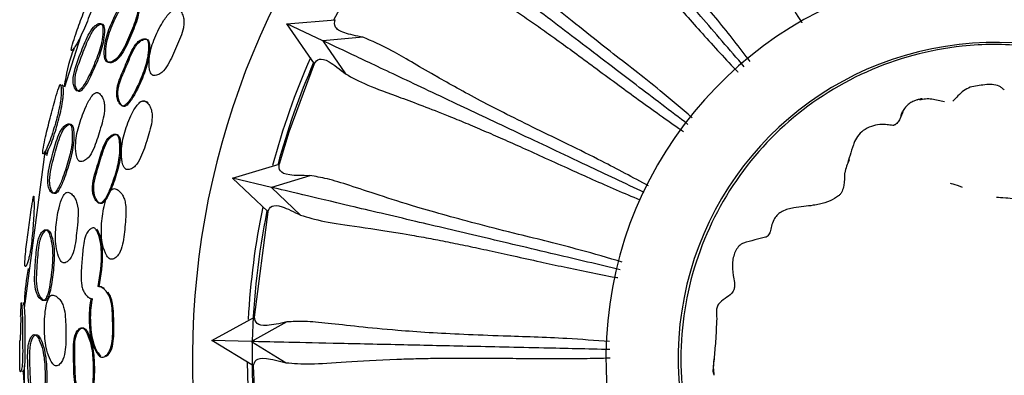
# Model space of a CAD drawing. Units: millimetres. Extents: x 11 to 1473, y 12 to 1049.
# Drawn here: x 832 to 873, y 508 to 522 of the extents above; entities that cross this region are included whole.
import ezdxf

# ---------------------------------------------------------------- set-up
doc = ezdxf.new("R2010")
doc.units = ezdxf.units.MM
doc.header["$LTSCALE"] = 5

msp = doc.modelspace()

# ---------------------------------------------------------------- linework, layer by layer
at = {"color": 7, "linetype": 'Continuous', "lineweight": 25}
for p, q in [((843.227, 522.33), (845.218, 522.494)), ((844.709, 521.63), (843.227, 522.33)), ((844.364, 520.687), (843.227, 522.33)), ((834.743, 521.796), (834.087, 519.715)), ((846.366, 521.774), (844.709, 521.63)), ((844.709, 521.63), (845.644, 520.266)), ((833.405, 517.105), (833.351, 516.891)), ((833.278, 517.066), (832.458, 510.822)), ((841, 515.974), (842.919, 516.55)), ((842.596, 515.597), (841, 515.974)), ((842.454, 514.603), (841, 515.974)), ((844.177, 516.08), (842.596, 515.597)), ((842.596, 515.597), (843.794, 514.456)), ((842.45, 514.598), (841.893, 510.259)), ((835.517, 511.513), (835.468, 511.517)), ((832.287, 510.28), (832.257, 509.297)), ((840.143, 509.294), (841.898, 510.255)), ((843.236, 510.062), (841.782, 509.257)), ((841.782, 509.257), (840.143, 509.294)), ((841.855, 508.253), (840.143, 509.294)), ((841.782, 509.257), (843.199, 508.386)), ((832.428, 508.275), (832.422, 506.648)), ((860.788, 508.394), (860.797, 508.542)), ((832.387, 507.999), (832.474, 506.668))]:
    msp.add_line(p, q, dxfattribs=at)
at = {"color": 7, "linetype": 'Continuous', "lineweight": 25, "flags": 128}
for points in [[(845.161, 522.489), (845.738, 523.562), (847.475, 526.293)], [(844.36, 520.683), (843.306, 517.87), (842.917, 516.56)], [(841.6, 508.407), (841.645, 506.893), (841.975, 503.768)]]:
    msp.add_lwpolyline(points, dxfattribs=at)
at = {"color": 7, "linetype": 'Continuous', "lineweight": 25}
for centre, radius, start, end in [((872.35, 508.558), 33, 7.7253, 270), ((872.35, 508.558), 16, 18.4443, 325.4736), ((872.368, 508.637), 12.926, 23.8765, 101.6617), ((872.306, 508.564), 12.985, 101.3279, 333.6445), ((872.35, 508.558), 30.75, 156.2807, 165.032), ((872.35, 508.558), 30.55, 156.5117, 164.8705), ((872.35, 508.558), 30.75, 168.2807, 176.9931), ((872.35, 508.558), 30.55, 168.5117, 188.7917)]:
    msp.add_arc(centre, radius, start, end, dxfattribs=at)
for points, knots in [([(857.625, 533.726), (857.757, 533.445), (858.02, 532.885), (858.851, 531.668), (859.72, 530.352), (860.431, 529.203), (860.851, 528.507), (861.282, 527.774), (861.741, 526.976), (862.245, 526.089), (862.766, 525.168), (863.297, 524.236), (863.83, 523.325), (864.204, 522.692), (864.406, 522.373), (864.412, 522.365)], [0, 0, 0, 0, 0.173724, 0.346404, 0.522721, 0.577734, 0.629783, 0.680296, 0.731581, 0.786706, 0.845136, 0.894686, 0.946531, 0.998612, 1, 1, 1, 1]), ([(862.039, 520.563), (861.435, 521.265), (860.061, 522.861), (858.163, 525.066), (856.214, 527.33), (854.527, 529.289), (853.106, 530.94), (852.655, 531.464), (852.416, 531.743)], [0, 0, 0, 0, 0.118903, 0.270496, 0.422084, 0.606431, 0.790786, 1, 1, 1, 1]), ([(852.714, 530.115), (852.902, 529.868), (853.276, 529.374), (854.341, 528.357), (855.464, 527.251), (856.399, 526.274), (856.955, 525.681), (857.529, 525.053), (858.144, 524.368), (858.821, 523.605), (859.522, 522.813), (860.235, 522.012), (860.946, 521.231), (861.465, 520.667), (861.753, 520.374), (861.782, 520.344)], [0, 0, 0, 0, 0.1729349, 0.3448287, 0.520349, 0.5751096, 0.6269239, 0.6772097, 0.7282622, 0.7831373, 0.8413009, 0.890628, 0.9422386, 0.9940842, 1, 1, 1, 1]), ([(862.289, 520.775), (862.07, 521.061), (861.402, 521.936), (860.251, 523.31), (858.947, 524.867), (857.834, 526.221), (856.864, 527.453), (856.363, 528.127), (856.092, 528.492)], [0, 0, 0, 0, 0.089405, 0.273493, 0.461627, 0.645065, 0.807756, 1, 1, 1, 1]), ([(859.726, 518.189), (859.004, 518.739), (857.343, 520.004), (855.041, 521.756), (852.664, 523.565), (850.606, 525.131), (848.873, 526.45), (848.323, 526.869), (848.031, 527.091)], [0, 0, 0, 0, 0.116861, 0.268805, 0.420744, 0.605518, 0.790301, 1, 1, 1, 1]), ([(859.903, 518.465), (859.464, 518.838), (858.316, 519.815), (856.719, 521.041), (855.247, 522.203), (854.119, 523.115), (852.977, 524.078), (851.908, 525.029), (850.984, 525.876), (850.255, 526.519), (849.87, 526.765), (849.678, 526.888)], [0, 0, 0, 0, 0.081699, 0.213712, 0.302349, 0.388838, 0.475982, 0.607321, 0.738322, 0.868901, 1, 1, 1, 1]), ([(848.664, 525.557), (848.898, 525.354), (849.366, 524.949), (850.62, 524.175), (851.948, 523.328), (853.066, 522.568), (853.732, 522.103), (854.424, 521.609), (855.168, 521.067), (855.989, 520.461), (856.839, 519.832), (857.703, 519.197), (858.561, 518.582), (859.179, 518.143), (859.514, 517.92), (859.542, 517.902)], [0, 0, 0, 0, 0.173137, 0.345241, 0.520952, 0.575785, 0.627656, 0.677996, 0.729111, 0.784043, 0.842297, 0.891661, 0.94333, 0.995235, 1, 1, 1, 1]), ([(834.378, 521.229), (834.387, 521.233), (834.406, 521.242), (834.461, 521.303), (834.574, 521.455), (834.797, 521.89), (835.067, 522.532), (835.298, 523.142), (835.386, 523.536), (835.41, 523.726), (835.415, 523.881), (835.411, 523.975), (835.393, 523.996), (835.371, 523.975), (835.34, 523.922), (835.26, 523.759), (835.079, 523.327), (834.822, 522.668), (834.578, 521.997), (834.429, 521.54), (834.371, 521.321), (834.364, 521.24), (834.373, 521.233), (834.378, 521.229)], [0, 0, 0, 0, 0.015402, 0.031822, 0.063163, 0.125767, 0.248982, 0.371396, 0.40368, 0.434467, 0.469234, 0.502248, 0.516853, 0.529894, 0.543246, 0.558904, 0.6286, 0.751048, 0.868594, 0.937057, 0.973757, 0.987537, 1, 1, 1, 1]), ([(835.863, 520.747), (835.89, 520.744), (835.947, 520.738), (836.065, 520.776), (836.26, 520.896), (836.536, 521.306), (836.798, 521.938), (837.047, 522.52), (837.106, 522.928), (837.091, 523.138), (837.038, 523.299), (836.973, 523.413), (836.916, 523.477), (836.86, 523.507), (836.812, 523.509), (836.763, 523.498), (836.699, 523.461), (836.539, 523.314), (836.282, 522.918), (835.976, 522.298), (835.749, 521.635), (835.711, 521.146), (835.739, 520.887), (835.796, 520.79), (835.832, 520.759), (835.853, 520.751), (835.863, 520.747)], [0, 0, 0, 0, 0.014973, 0.031201, 0.062375, 0.124901, 0.248736, 0.371749, 0.40424, 0.434466, 0.468901, 0.486271, 0.501036, 0.514342, 0.520498, 0.52694, 0.540121, 0.55635, 0.628575, 0.750858, 0.868225, 0.937544, 0.974504, 0.987984, 0.994057, 1, 1, 1, 1]), ([(835.918, 520.729), (835.945, 520.726), (836.002, 520.719), (836.118, 520.758), (836.312, 520.879), (836.587, 521.288), (836.849, 521.919), (837.097, 522.5), (837.156, 522.908), (837.142, 523.117), (837.09, 523.278), (837.026, 523.391), (836.97, 523.455), (836.914, 523.485), (836.866, 523.486), (836.818, 523.475), (836.755, 523.438), (836.596, 523.291), (836.34, 522.895), (836.036, 522.276), (835.809, 521.614), (835.769, 521.126), (835.796, 520.868), (835.852, 520.771), (835.888, 520.74), (835.908, 520.732), (835.918, 520.729)], [0, 0, 0, 0, 0.0148662, 0.0310161, 0.0621263, 0.1247109, 0.2487744, 0.3720221, 0.4045567, 0.4347856, 0.4691475, 0.486442, 0.501112, 0.5143095, 0.5204172, 0.5268174, 0.5399467, 0.5561519, 0.6284224, 0.7508928, 0.8684528, 0.9377938, 0.9746758, 0.9880788, 0.9941048, 1, 1, 1, 1]), ([(837.733, 520.205), (837.762, 520.201), (837.823, 520.194), (837.946, 520.229), (838.147, 520.349), (838.425, 520.759), (838.693, 521.388), (838.952, 521.966), (839.008, 522.376), (838.988, 522.586), (838.927, 522.747), (838.854, 522.858), (838.789, 522.92), (838.714, 522.953), (838.633, 522.943), (838.552, 522.902), (838.38, 522.765), (838.099, 522.386), (837.785, 521.768), (837.572, 521.101), (837.553, 520.607), (837.595, 520.346), (837.66, 520.249), (837.7, 520.218), (837.722, 520.209), (837.733, 520.205)], [0, 0, 0, 0, 0.01491, 0.031009, 0.061984, 0.124661, 0.248629, 0.372255, 0.404742, 0.434989, 0.469075, 0.486024, 0.500498, 0.513745, 0.526603, 0.540151, 0.556602, 0.628264, 0.75058, 0.868528, 0.93797, 0.974571, 0.988001, 0.994065, 1, 1, 1, 1]), ([(846.358, 521.773), (846.081, 521.831), (845.496, 521.953), (845.154, 522.197), (845.194, 522.391), (845.215, 522.493)], [0, 0, 0, 0, 0.298853, 0.631602, 1, 1, 1, 1]), ([(835.569, 522.342), (835.547, 522.343), (835.497, 522.344), (835.396, 522.294), (835.23, 522.158), (834.988, 521.74), (834.725, 521.05), (834.456, 520.386), (834.437, 519.925), (834.466, 519.769), (834.511, 519.657), (834.549, 519.603), (834.583, 519.576), (834.611, 519.566), (834.64, 519.566), (834.682, 519.58), (834.737, 519.621), (834.877, 519.779), (835.105, 520.186), (835.382, 520.81), (835.609, 521.462), (835.668, 521.944), (835.665, 522.205), (835.624, 522.303), (835.594, 522.333), (835.577, 522.339), (835.569, 522.342)], [0, 0, 0, 0, 0.013628, 0.031588, 0.06319, 0.125561, 0.249049, 0.403631, 0.433662, 0.46826, 0.485948, 0.500861, 0.507863, 0.514142, 0.520178, 0.52653, 0.539606, 0.555991, 0.629293, 0.751341, 0.86712, 0.937209, 0.974964, 0.988287, 0.994159, 1, 1, 1, 1]), ([(835.636, 522.317), (835.615, 522.317), (835.566, 522.319), (835.467, 522.267), (835.303, 522.13), (835.065, 521.712), (834.803, 521.023), (834.537, 520.363), (834.514, 519.902), (834.541, 519.747), (834.583, 519.636), (834.62, 519.582), (834.654, 519.555), (834.681, 519.545), (834.71, 519.546), (834.75, 519.56), (834.805, 519.601), (834.943, 519.76), (835.169, 520.167), (835.444, 520.789), (835.67, 521.44), (835.731, 521.921), (835.73, 522.181), (835.69, 522.279), (835.661, 522.308), (835.644, 522.314), (835.636, 522.317)], [0, 0, 0, 0, 0.013394, 0.031116, 0.062466, 0.124859, 0.248789, 0.403989, 0.433974, 0.468303, 0.48577, 0.500441, 0.507313, 0.51347, 0.5194, 0.525664, 0.538638, 0.554987, 0.628452, 0.750993, 0.867283, 0.937577, 0.975288, 0.988482, 0.994263, 1, 1, 1, 1]), ([(837.416, 521.711), (837.404, 521.713), (837.376, 521.717), (837.315, 521.706), (837.211, 521.668), (837.024, 521.53), (836.782, 521.111), (836.526, 520.43), (836.219, 519.794), (836.237, 519.321), (836.287, 519.156), (836.349, 519.038), (836.398, 518.981), (836.441, 518.953), (836.474, 518.943), (836.508, 518.945), (836.556, 518.96), (836.617, 519.004), (836.768, 519.165), (837.003, 519.565), (837.288, 520.175), (837.5, 520.821), (837.546, 521.301), (837.536, 521.567), (837.483, 521.671), (837.447, 521.701), (837.427, 521.708), (837.416, 521.711)], [0, 0, 0, 0, 0.0068269, 0.0149204, 0.0312628, 0.0623499, 0.1250488, 0.2490338, 0.4037793, 0.4339304, 0.4685871, 0.4860311, 0.5002529, 0.5068242, 0.5127291, 0.5185036, 0.5247342, 0.537926, 0.5547265, 0.6292383, 0.7509629, 0.8664665, 0.9376548, 0.9756915, 0.9886885, 0.994391, 1, 1, 1, 1]), ([(837.463, 521.694), (837.451, 521.695), (837.423, 521.699), (837.362, 521.688), (837.259, 521.65), (837.072, 521.513), (836.831, 521.094), (836.575, 520.413), (836.269, 519.779), (836.287, 519.306), (836.336, 519.142), (836.398, 519.024), (836.446, 518.966), (836.489, 518.939), (836.522, 518.929), (836.557, 518.931), (836.604, 518.946), (836.665, 518.99), (836.815, 519.151), (837.05, 519.551), (837.334, 520.16), (837.546, 520.804), (837.593, 521.285), (837.582, 521.55), (837.53, 521.653), (837.494, 521.684), (837.473, 521.69), (837.463, 521.694)], [0, 0, 0, 0, 0.006812, 0.014889, 0.031205, 0.062264, 0.124971, 0.249007, 0.403821, 0.433966, 0.468587, 0.486002, 0.500194, 0.506749, 0.51264, 0.518402, 0.524623, 0.537805, 0.554604, 0.629138, 0.75092, 0.866482, 0.937696, 0.97573, 0.988712, 0.994404, 1, 1, 1, 1]), ([(857.931, 515.387), (857.134, 515.763), (855.269, 516.643), (852.675, 517.868), (849.974, 519.144), (847.636, 520.248), (845.666, 521.178), (845.041, 521.473), (844.709, 521.63)], [0, 0, 0, 0, 0.113914, 0.266365, 0.41881, 0.604201, 0.789599, 1, 1, 1, 1]), ([(849.392, 520.155), (849.389, 520.157), (849.361, 520.173), (848.626, 520.593), (847.443, 521.32), (846.724, 521.621), (846.358, 521.774)], [0, 0, 0, 0, 0.002275, 0.018713, 0.500288, 1, 1, 1, 1]), ([(834.486, 521.326), (834.464, 521.274), (834.252, 520.774), (834.155, 520.237), (834.068, 519.755)], [0, 0, 0, 0, 0.104172, 1, 1, 1, 1]), ([(884.216, 513.611), (883.876, 514.325), (883.2, 515.744), (881.735, 517.522), (880.113, 518.951), (878.426, 520.005), (876.294, 520.941), (873.801, 521.502), (871.174, 521.494), (868.311, 520.958), (865.177, 519.558), (862.152, 516.821), (860.117, 513.302), (859.236, 509.298), (859.589, 505.835), (860.532, 503.207), (861.877, 500.776), (864.207, 498.264), (867.656, 496.325), (870.769, 495.636), (873.228, 495.626), (875.204, 495.902), (877.418, 496.588), (879.813, 497.887), (882.162, 499.895), (883.263, 501.735), (883.833, 502.688)], [0, 0, 0, 0, 0.033929, 0.067506, 0.098328, 0.126697, 0.152782, 0.198352, 0.235527, 0.265172, 0.323342, 0.38072, 0.438082, 0.495618, 0.554559, 0.585211, 0.615391, 0.673742, 0.730091, 0.783299, 0.809025, 0.835693, 0.868937, 0.908235, 0.952426, 1, 1, 1, 1]), ([(844.361, 520.691), (844.42, 520.767), (844.536, 520.917), (844.919, 520.843), (845.403, 520.458), (845.644, 520.266)], [0, 0, 0, 0, 0.335556, 0.668662, 1, 1, 1, 1]), ([(845.644, 520.265), (845.916, 520.116), (846.458, 519.817), (847.845, 519.32), (849.321, 518.767), (850.572, 518.255), (851.321, 517.939), (852.101, 517.599), (852.941, 517.223), (853.871, 516.802), (854.833, 516.363), (855.811, 515.922), (856.763, 515.5), (857.422, 515.225), (857.747, 515.089)], [0, 0, 0, 0, 0.174307, 0.347565, 0.524477, 0.579673, 0.631898, 0.682582, 0.734039, 0.789349, 0.847974, 0.897691, 0.949711, 1, 1, 1, 1]), ([(858.106, 515.661), (857.462, 516.006), (855.858, 516.866), (853.881, 517.801), (852.266, 518.609), (851.18, 519.17), (850.21, 519.693), (849.665, 520.001), (849.392, 520.155)], [0, 0, 0, 0, 0.183588, 0.457049, 0.593447, 0.728813, 0.864048, 1, 1, 1, 1]), ([(833.202, 516.974), (833.21, 516.978), (833.226, 516.987), (833.273, 517.053), (833.366, 517.211), (833.545, 517.66), (833.743, 518.332), (833.902, 518.963), (833.949, 519.364), (833.954, 519.556), (833.944, 519.715), (833.932, 519.812), (833.915, 519.839), (833.898, 519.822), (833.874, 519.769), (833.813, 519.6), (833.68, 519.149), (833.497, 518.468), (833.327, 517.773), (833.228, 517.304), (833.19, 517.07), (833.19, 516.996), (833.195, 516.977), (833.2, 516.975), (833.202, 516.974)], [0, 0, 0, 0, 0.015286, 0.031814, 0.063508, 0.125947, 0.249172, 0.371596, 0.403872, 0.434543, 0.46934, 0.502898, 0.517905, 0.530729, 0.543755, 0.559061, 0.628635, 0.751565, 0.868539, 0.937129, 0.974088, 0.98775, 0.99394, 1, 1, 1, 1]), ([(833.298, 516.953), (833.306, 516.958), (833.322, 516.967), (833.367, 517.033), (833.458, 517.192), (833.634, 517.641), (833.83, 518.31), (833.988, 518.938), (834.037, 519.338), (834.045, 519.53), (834.037, 519.687), (834.026, 519.786), (834.01, 519.809), (833.997, 519.801), (833.988, 519.78), (833.986, 519.775)], [0, 0, 0, 0, 0.027903, 0.058232, 0.116894, 0.234114, 0.466996, 0.698476, 0.759185, 0.81645, 0.880781, 0.942302, 0.969726, 0.993257, 1, 1, 1, 1]), ([(872.735, 519.596), (872.704, 519.629), (872.641, 519.696), (872.481, 519.799), (872.134, 519.853), (871.732, 519.793), (871.327, 519.733), (870.965, 519.527), (870.758, 519.298), (870.619, 519.145)], [0, 0, 0, 0, 0.059569, 0.119837, 0.241693, 0.495071, 0.621558, 0.746797, 1, 1, 1, 1]), ([(834.737, 516.662), (834.764, 516.662), (834.821, 516.662), (834.934, 516.712), (835.115, 516.851), (835.347, 517.286), (835.541, 517.94), (835.724, 518.543), (835.741, 518.954), (835.706, 519.16), (835.638, 519.316), (835.564, 519.423), (835.509, 519.473), (835.464, 519.496), (835.429, 519.503), (835.395, 519.5), (835.348, 519.483), (835.288, 519.439), (835.144, 519.276), (834.926, 518.859), (834.685, 518.212), (834.528, 517.531), (834.543, 517.041), (834.599, 516.787), (834.666, 516.698), (834.705, 516.671), (834.726, 516.665), (834.737, 516.662)], [0, 0, 0, 0, 0.014969, 0.031195, 0.062389, 0.12488, 0.248759, 0.371653, 0.404137, 0.434321, 0.46866, 0.485983, 0.500588, 0.507521, 0.513803, 0.519928, 0.526385, 0.539668, 0.556061, 0.62867, 0.75087, 0.868264, 0.937537, 0.974467, 0.98796, 0.994044, 1, 1, 1, 1]), ([(836.659, 516.329), (836.689, 516.328), (836.75, 516.327), (836.868, 516.376), (837.057, 516.514), (837.293, 516.949), (837.494, 517.602), (837.685, 518.206), (837.693, 518.62), (837.65, 518.827), (837.572, 518.98), (837.488, 519.084), (837.417, 519.14), (837.352, 519.161), (837.3, 519.157), (837.249, 519.141), (837.184, 519.099), (837.029, 518.944), (836.793, 518.535), (836.545, 517.888), (836.402, 517.202), (836.437, 516.709), (836.507, 516.454), (836.582, 516.364), (836.625, 516.338), (836.648, 516.332), (836.659, 516.329)], [0, 0, 0, 0, 0.014901, 0.031006, 0.062032, 0.124648, 0.248599, 0.372145, 0.404617, 0.434901, 0.469043, 0.486068, 0.50061, 0.513876, 0.520126, 0.526714, 0.540146, 0.556504, 0.628219, 0.750632, 0.868562, 0.937939, 0.97455, 0.987991, 0.99406, 1, 1, 1, 1]), ([(837.527, 519.071), (837.505, 519.09), (837.463, 519.127), (837.398, 519.147), (837.346, 519.143), (837.321, 519.135), (837.309, 519.13)], [0, 0, 0, 0, 0.357828, 0.684211, 0.837958, 1, 1, 1, 1]), ([(869.148, 519.204), (869.105, 519.187), (869.02, 519.153), (868.86, 519.071), (868.726, 518.963), (868.636, 518.854), (868.598, 518.793), (868.579, 518.763)], [0, 0, 0, 0, 0.266726, 0.526985, 0.771758, 0.888884, 1, 1, 1, 1]), ([(869.149, 519.201), (869.169, 519.209), (869.237, 519.236), (869.31, 519.247), (869.361, 519.254)], [0, 0, 0, 0, 0.296019, 1, 1, 1, 1]), ([(870.277, 519.114), (870.189, 519.134), (870.015, 519.173), (869.758, 519.229), (869.5, 519.249), (869.337, 519.204), (869.257, 519.182)], [0, 0, 0, 0, 0.261225, 0.515964, 0.761767, 1, 1, 1, 1]), ([(868.579, 518.763), (868.53, 518.631), (868.458, 518.435), (868.345, 518.248), (868.257, 518.185), (868.211, 518.157), (868.19, 518.15), (868.178, 518.148), (868.17, 518.147), (868.166, 518.147), (868.163, 518.147), (868.162, 518.147)], [0, 0, 0, 0, 0.517273, 0.766082, 0.887691, 0.947292, 0.976476, 0.989419, 0.994854, 0.997414, 1, 1, 1, 1]), ([(868.48, 518.56), (868.487, 518.577), (868.5, 518.609), (868.522, 518.659), (868.545, 518.712), (868.569, 518.747), (868.58, 518.761)], [0, 0, 0, 0, 0.233083, 0.417403, 0.746554, 1, 1, 1, 1]), ([(834.269, 518.214), (834.247, 518.212), (834.197, 518.21), (834.102, 518.149), (833.952, 517.999), (833.755, 517.559), (833.569, 516.843), (833.374, 516.155), (833.404, 515.694), (833.449, 515.543), (833.505, 515.437), (833.549, 515.386), (833.586, 515.363), (833.614, 515.355), (833.643, 515.358), (833.683, 515.376), (833.733, 515.423), (833.854, 515.596), (834.033, 516.026), (834.247, 516.673), (834.407, 517.345), (834.413, 517.831), (834.38, 518.089), (834.327, 518.181), (834.295, 518.207), (834.277, 518.212), (834.269, 518.214)], [0, 0, 0, 0, 0.013663, 0.031577, 0.063193, 0.125576, 0.249036, 0.403758, 0.433702, 0.468232, 0.485972, 0.500977, 0.508021, 0.514318, 0.520346, 0.526665, 0.539647, 0.55595, 0.629265, 0.751374, 0.867292, 0.937218, 0.974824, 0.988198, 0.994116, 1, 1, 1, 1]), ([(834.338, 518.196), (834.317, 518.195), (834.269, 518.191), (834.175, 518.131), (834.028, 517.979), (833.834, 517.539), (833.65, 516.825), (833.457, 516.141), (833.483, 515.68), (833.526, 515.529), (833.58, 515.424), (833.622, 515.373), (833.658, 515.35), (833.686, 515.343), (833.715, 515.346), (833.753, 515.364), (833.802, 515.411), (833.921, 515.584), (834.098, 516.014), (834.311, 516.659), (834.47, 517.33), (834.478, 517.814), (834.447, 518.071), (834.396, 518.164), (834.364, 518.189), (834.347, 518.194), (834.338, 518.196)], [0, 0, 0, 0, 0.013426, 0.031098, 0.062453, 0.124849, 0.248757, 0.404107, 0.43401, 0.46827, 0.485786, 0.500547, 0.507458, 0.513633, 0.519552, 0.525782, 0.538661, 0.554929, 0.628412, 0.751017, 0.867455, 0.93759, 0.975151, 0.988395, 0.994221, 1, 1, 1, 1]), ([(866.934, 517.938), (866.852, 517.862), (866.687, 517.709), (866.591, 517.51), (866.542, 517.41)], [0, 0, 0, 0, 0.497557, 1, 1, 1, 1]), ([(868.162, 518.147), (868.161, 518.147), (868.16, 518.147), (868.157, 518.147), (868.154, 518.148), (868.068, 518.156), (867.907, 518.185), (867.601, 518.195), (867.253, 518.125), (867.043, 518.002), (866.934, 517.938)], [0, 0, 0, 0, 0.002322, 0.004471, 0.006592, 0.008792, 0.197961, 0.437734, 0.709314, 1, 1, 1, 1]), ([(836.182, 517.788), (836.169, 517.788), (836.141, 517.789), (836.082, 517.772), (835.983, 517.723), (835.811, 517.567), (835.614, 517.127), (835.432, 516.422), (835.194, 515.759), (835.263, 515.291), (835.33, 515.133), (835.404, 515.022), (835.459, 514.97), (835.505, 514.947), (835.539, 514.941), (835.573, 514.946), (835.618, 514.966), (835.675, 515.016), (835.808, 515.191), (835.998, 515.614), (836.218, 516.249), (836.361, 516.912), (836.356, 517.395), (836.316, 517.658), (836.252, 517.755), (836.213, 517.781), (836.192, 517.786), (836.182, 517.788)], [0, 0, 0, 0, 0.006823, 0.014911, 0.031261, 0.062383, 0.125037, 0.248975, 0.403846, 0.433942, 0.468542, 0.485989, 0.500241, 0.506832, 0.512753, 0.51854, 0.524776, 0.537964, 0.554746, 0.629216, 0.750984, 0.866512, 0.937635, 0.975671, 0.988679, 0.994387, 1, 1, 1, 1]), ([(836.231, 517.775), (836.218, 517.776), (836.189, 517.776), (836.131, 517.759), (836.032, 517.71), (835.861, 517.554), (835.664, 517.115), (835.483, 516.411), (835.246, 515.749), (835.314, 515.281), (835.38, 515.124), (835.454, 515.013), (835.509, 514.961), (835.554, 514.938), (835.588, 514.932), (835.622, 514.937), (835.668, 514.958), (835.724, 515.007), (835.856, 515.183), (836.046, 515.604), (836.265, 516.239), (836.409, 516.901), (836.403, 517.383), (836.364, 517.645), (836.301, 517.742), (836.262, 517.769), (836.241, 517.773), (836.231, 517.775)], [0, 0, 0, 0, 0.006808, 0.01488, 0.031203, 0.062296, 0.124958, 0.248947, 0.403888, 0.433977, 0.468541, 0.48596, 0.500182, 0.506757, 0.512663, 0.518437, 0.524664, 0.537842, 0.554621, 0.629114, 0.750939, 0.866526, 0.937675, 0.975709, 0.988702, 0.994399, 1, 1, 1, 1]), ([(833.3, 517.106), (833.295, 517.076), (833.286, 517.019), (833.286, 516.975), (833.291, 516.956), (833.296, 516.954), (833.298, 516.953)], [0, 0, 0, 0, 0.379663, 0.708286, 0.85595, 1, 1, 1, 1]), ([(866.565, 517.456), (866.516, 517.311), (866.418, 517.028), (866.343, 516.752), (866.306, 516.618)], [0, 0, 0, 0, 0.51297, 1, 1, 1, 1]), ([(866.352, 516.728), (866.314, 516.643), (866.239, 516.474), (866.195, 516.288), (866.172, 516.195)], [0, 0, 0, 0, 0.498607, 1, 1, 1, 1]), ([(844.177, 516.08), (843.869, 516.081), (843.251, 516.081), (842.905, 516.261), (842.908, 516.451), (842.909, 516.547)], [0, 0, 0, 0, 0.331337, 0.664444, 1, 1, 1, 1]), ([(857.026, 512.523), (856.447, 512.693), (854.974, 513.127), (852.991, 513.603), (851.173, 514.066), (849.771, 514.441), (848.335, 514.856), (846.972, 515.289), (845.783, 515.687), (844.855, 515.978), (844.403, 516.046), (844.177, 516.081)], [0, 0, 0, 0, 0.085228, 0.216734, 0.305032, 0.391188, 0.477996, 0.608832, 0.739328, 0.869405, 1, 1, 1, 1]), ([(866.165, 516.177), (866.163, 516.015), (866.161, 515.776), (866.089, 515.477), (866.009, 515.332), (865.95, 515.274), (865.92, 515.245)], [0, 0, 0, 0, 0.519206, 0.765474, 0.883354, 1, 1, 1, 1]), ([(836.03, 512.64), (836.059, 512.647), (836.119, 512.66), (836.225, 512.736), (836.381, 512.915), (836.523, 513.392), (836.58, 514.074), (836.636, 514.704), (836.558, 515.106), (836.472, 515.296), (836.364, 515.426), (836.259, 515.507), (836.179, 515.544), (836.11, 515.55), (836.06, 515.533), (836.014, 515.506), (835.959, 515.45), (835.84, 515.262), (835.696, 514.809), (835.594, 514.123), (835.594, 513.424), (835.731, 512.954), (835.854, 512.725), (835.946, 512.656), (835.994, 512.641), (836.018, 512.64), (836.03, 512.64)], [0, 0, 0, 0, 0.014898, 0.031001, 0.06205, 0.124651, 0.248582, 0.372113, 0.404566, 0.434824, 0.468955, 0.486037, 0.500597, 0.513884, 0.520133, 0.526707, 0.540123, 0.556448, 0.628211, 0.750672, 0.868632, 0.937905, 0.974482, 0.987954, 0.994041, 1, 1, 1, 1]), ([(856.939, 512.213), (856.043, 512.425), (853.997, 512.907), (851.169, 513.575), (848.262, 514.261), (845.746, 514.854), (843.626, 515.355), (842.953, 515.513), (842.595, 515.598)], [0, 0, 0, 0, 0.1184, 0.270079, 0.421753, 0.606206, 0.790666, 1, 1, 1, 1]), ([(871.016, 515.599), (870.88, 515.649), (870.691, 515.718), (870.526, 515.759), (870.522, 515.759), (870.521, 515.759)], [0, 0, 0, 0, 0.664295, 0.919651, 1, 1, 1, 1]), ([(832.481, 512.34), (832.488, 512.347), (832.503, 512.362), (832.541, 512.441), (832.59, 512.569), (832.641, 512.762), (832.719, 513.173), (832.78, 513.813), (832.835, 514.509), (832.836, 514.958), (832.826, 515.146), (832.824, 515.232), (832.818, 515.242), (832.813, 515.226), (832.807, 515.198), (832.795, 515.138), (832.76, 514.933), (832.684, 514.456), (832.584, 513.759), (832.499, 513.057), (832.458, 512.609), (832.454, 512.412), (832.464, 512.342), (832.476, 512.341), (832.481, 512.34)], [0, 0, 0, 0, 0.014575, 0.031743, 0.063265, 0.092099, 0.126016, 0.249732, 0.371776, 0.434422, 0.469324, 0.502588, 0.516305, 0.522464, 0.528687, 0.541319, 0.557012, 0.628851, 0.750703, 0.868751, 0.936971, 0.970657, 0.986149, 1, 1, 1, 1]), ([(834.078, 512.491), (834.105, 512.497), (834.161, 512.511), (834.261, 512.588), (834.409, 512.768), (834.546, 513.245), (834.596, 513.984), (834.697, 514.705), (834.533, 515.143), (834.433, 515.276), (834.338, 515.356), (834.265, 515.394), (834.203, 515.399), (834.158, 515.383), (834.115, 515.355), (834.065, 515.299), (833.956, 515.11), (833.823, 514.655), (833.716, 513.972), (833.699, 513.277), (833.812, 512.81), (833.918, 512.579), (834.001, 512.508), (834.045, 512.491), (834.067, 512.491), (834.078, 512.491)], [0, 0, 0, 0, 0.014953, 0.031182, 0.062383, 0.124862, 0.248496, 0.402388, 0.434054, 0.468238, 0.485503, 0.500224, 0.513621, 0.519893, 0.526461, 0.539884, 0.556181, 0.62822, 0.750767, 0.868172, 0.937366, 0.974466, 0.988, 0.994074, 1, 1, 1, 1]), ([(865.92, 515.245), (865.806, 515.173), (865.559, 515.017), (865.283, 514.948), (865.135, 514.91)], [0, 0, 0, 0, 0.461151, 1, 1, 1, 1]), ([(873.675, 515.032), (873.343, 515.084), (872.728, 515.179), (872.514, 515.178), (872.416, 515.178)], [0, 0, 0, 0, 0.53891, 1, 1, 1, 1]), ([(842.452, 514.605), (842.493, 514.691), (842.576, 514.863), (842.965, 514.87), (843.519, 514.594), (843.794, 514.456)], [0, 0, 0, 0, 0.335556, 0.668662, 1, 1, 1, 1]), ([(865.135, 514.91), (865.05, 514.893), (864.716, 514.826), (864.192, 514.788), (863.678, 514.675), (863.415, 514.494), (863.327, 514.379), (863.284, 514.322)], [0, 0, 0, 0, 0.13921, 0.545538, 0.787658, 0.896453, 1, 1, 1, 1]), ([(843.794, 514.456), (844.091, 514.366), (844.684, 514.186), (846.144, 513.989), (847.702, 513.755), (849.033, 513.515), (849.831, 513.361), (850.664, 513.191), (851.564, 512.999), (852.561, 512.779), (853.593, 512.55), (854.641, 512.321), (855.675, 512.108), (856.419, 511.958), (856.814, 511.891), (856.847, 511.886)], [0, 0, 0, 0, 0.173143, 0.345245, 0.520974, 0.575802, 0.627678, 0.678024, 0.72914, 0.784078, 0.842322, 0.891699, 0.943371, 0.995279, 1, 1, 1, 1]), ([(863.284, 514.322), (863.244, 514.239), (863.166, 514.077), (863.14, 513.825), (863.06, 513.666), (862.993, 513.591), (862.96, 513.564), (862.943, 513.554), (862.932, 513.549), (862.923, 513.546), (862.919, 513.545)], [0, 0, 0, 0, 0.276023, 0.537538, 0.774923, 0.888002, 0.94329, 0.970947, 0.98498, 1, 1, 1, 1]), ([(833.296, 513.858), (833.274, 513.851), (833.228, 513.835), (833.148, 513.756), (833.066, 513.626), (833.003, 513.433), (832.923, 513.03), (832.886, 512.354), (832.823, 511.645), (832.946, 511.215), (833.024, 511.082), (833.103, 510.995), (833.157, 510.959), (833.2, 510.947), (833.23, 510.949), (833.259, 510.961), (833.295, 510.99), (833.335, 511.051), (833.42, 511.252), (833.511, 511.713), (833.595, 512.391), (833.614, 513.08), (833.516, 513.544), (833.428, 513.774), (833.359, 513.843), (833.323, 513.858), (833.305, 513.858), (833.296, 513.858)], [0, 0, 0, 0, 0.0151272, 0.0315291, 0.0628641, 0.0938582, 0.1256604, 0.2494109, 0.4039075, 0.433858, 0.4684848, 0.4861814, 0.5010131, 0.5079182, 0.5140879, 0.5200216, 0.5263155, 0.5393442, 0.5558556, 0.6293534, 0.750728, 0.8674897, 0.9371885, 0.9741931, 0.9877789, 0.9939373, 1, 1, 1, 1]), ([(833.37, 513.848), (833.349, 513.84), (833.304, 513.825), (833.226, 513.745), (833.114, 513.561), (833.009, 513.083), (832.968, 512.348), (832.905, 511.641), (833.023, 511.21), (833.098, 511.077), (833.175, 510.991), (833.228, 510.955), (833.27, 510.943), (833.3, 510.944), (833.328, 510.957), (833.363, 510.986), (833.403, 511.047), (833.486, 511.248), (833.576, 511.708), (833.659, 512.385), (833.679, 513.071), (833.584, 513.535), (833.499, 513.764), (833.432, 513.833), (833.397, 513.848), (833.379, 513.848), (833.37, 513.848)], [0, 0, 0, 0, 0.014849, 0.031033, 0.062168, 0.124807, 0.249115, 0.404187, 0.434044, 0.468367, 0.485845, 0.500457, 0.50725, 0.513324, 0.519181, 0.525421, 0.53841, 0.554943, 0.628743, 0.750713, 0.868006, 0.937805, 0.974632, 0.988023, 0.994062, 1, 1, 1, 1]), ([(835.468, 511.517), (835.547, 511.995), (835.668, 512.735), (835.541, 513.541), (835.399, 513.861), (835.325, 513.923), (835.286, 513.935), (835.242, 513.936), (835.182, 513.909), (835.094, 513.841), (834.964, 513.678), (834.882, 513.384), (834.828, 512.934), (834.793, 512.33), (834.737, 511.764), (834.84, 511.386), (834.925, 511.223), (835.021, 511.11), (835.11, 511.042), (835.156, 511.033), (835.178, 511.029)], [0, 0, 0, 0, 0.2458627, 0.380139, 0.4156903, 0.428346, 0.4340358, 0.4396652, 0.4541534, 0.4703888, 0.5017668, 0.5631451, 0.6225443, 0.7345907, 0.8746905, 0.9055423, 0.9376083, 0.9722664, 0.9871941, 1, 1, 1, 1]), ([(835.517, 511.513), (835.59, 511.986), (835.703, 512.717), (835.608, 513.553), (835.449, 513.822), (835.416, 513.878)], [0, 0, 0, 0, 0.591565, 0.914561, 1, 1, 1, 1]), ([(862.919, 513.545), (862.771, 513.51), (862.464, 513.439), (862.161, 513.35), (862.004, 513.305)], [0, 0, 0, 0, 0.484024, 1, 1, 1, 1]), ([(862.011, 513.309), (861.98, 513.293), (861.916, 513.261), (861.799, 513.17), (861.639, 512.933), (861.53, 512.509), (861.563, 512.058), (861.632, 511.734), (861.646, 511.534), (861.624, 511.434), (861.613, 511.384)], [0, 0, 0, 0, 0.049665, 0.101301, 0.211592, 0.452772, 0.714786, 0.855284, 0.928037, 1, 1, 1, 1]), ([(832.592, 512.266), (832.52, 511.821), (832.435, 511.303), (832.437, 510.779), (832.438, 510.705)], [0, 0, 0, 0, 0.857503, 1, 1, 1, 1]), ([(835.178, 511.029), (835.166, 510.969), (835.102, 510.642), (835.085, 510.042), (835.156, 509.348), (835.342, 508.895), (835.488, 508.68), (835.587, 508.621), (835.636, 508.611), (835.689, 508.613), (835.757, 508.646), (835.855, 508.728), (835.991, 508.925), (836.081, 509.414), (836.064, 510.099), (836.054, 510.731), (835.935, 511.124), (835.829, 511.303), (835.708, 511.422), (835.596, 511.49), (835.523, 511.516), (835.481, 511.517), (835.468, 511.517)], [0, 0, 0, 0, 0.030381, 0.165429, 0.295467, 0.371871, 0.412238, 0.427092, 0.433802, 0.440369, 0.456798, 0.474563, 0.508812, 0.57784, 0.714483, 0.850754, 0.886554, 0.91989, 0.957536, 0.976392, 0.992477, 1, 1, 1, 1]), ([(835.726, 511.433), (835.697, 511.452), (835.644, 511.487), (835.572, 511.512), (835.53, 511.513), (835.516, 511.513)], [0, 0, 0, 0, 0.443305, 0.821275, 1, 1, 1, 1]), ([(833.774, 508.256), (833.799, 508.266), (833.853, 508.288), (833.942, 508.378), (834.067, 508.575), (834.153, 509.065), (834.14, 509.75), (834.133, 510.384), (834.02, 510.777), (833.921, 510.956), (833.808, 511.074), (833.706, 511.143), (833.629, 511.171), (833.568, 511.169), (833.525, 511.147), (833.486, 511.114), (833.442, 511.053), (833.354, 510.853), (833.268, 510.385), (833.246, 509.691), (833.31, 508.995), (833.474, 508.542), (833.605, 508.323), (833.696, 508.262), (833.742, 508.252), (833.763, 508.255), (833.774, 508.256)], [0, 0, 0, 0, 0.014946, 0.031183, 0.062399, 0.124745, 0.248129, 0.371552, 0.404, 0.43426, 0.468527, 0.485733, 0.500384, 0.513808, 0.52013, 0.526755, 0.540282, 0.556596, 0.628276, 0.75065, 0.867994, 0.937457, 0.974564, 0.988046, 0.994093, 1, 1, 1, 1]), ([(835.227, 511.026), (835.216, 510.966), (835.152, 510.639), (835.133, 510.038), (835.21, 509.354), (835.383, 508.884), (835.529, 508.716), (835.579, 508.658)], [0, 0, 0, 0, 0.073706, 0.40135, 0.716812, 0.902117, 1, 1, 1, 1]), ([(835.801, 508.648), (835.827, 508.668), (835.904, 508.726), (836.037, 508.926), (836.129, 509.411), (836.112, 510.098), (836.1, 510.726), (835.984, 511.122), (835.911, 511.233), (835.876, 511.287)], [0, 0, 0, 0, 0.038356, 0.112313, 0.261377, 0.556445, 0.850715, 0.928022, 1, 1, 1, 1]), ([(861.613, 511.383), (861.597, 511.351), (861.536, 511.226), (861.311, 511.066), (861.069, 510.918), (860.927, 510.72), (860.884, 510.492), (860.897, 510.321), (860.907, 510.205)], [0, 0, 0, 0, 0.072766, 0.283893, 0.537172, 0.652023, 0.764763, 1, 1, 1, 1]), ([(832.282, 510.281), (832.287, 510.408), (832.295, 510.57), (832.305, 510.748), (832.309, 510.811), (832.311, 510.843), (832.313, 510.865), (832.315, 510.872), (832.317, 510.852), (832.321, 510.791), (832.331, 510.67), (832.347, 510.459), (832.357, 510.141), (832.357, 509.51), (832.375, 508.853), (832.352, 508.296), (832.325, 508.124), (832.305, 508.05), (832.284, 508.017), (832.268, 508.016), (832.257, 508.045), (832.25, 508.114), (832.246, 508.226), (832.244, 508.383), (832.244, 508.529), (832.244, 508.672), (832.244, 508.913), (832.248, 509.13), (832.251, 509.297)], [0, 0, 0, 0, 0.067232, 0.085771, 0.10044, 0.106867, 0.113136, 0.126309, 0.142083, 0.161479, 0.204821, 0.248946, 0.298018, 0.379812, 0.583499, 0.645713, 0.668439, 0.689042, 0.710489, 0.733951, 0.757209, 0.780137, 0.804552, 0.833382, 0.870574, 0.883802, 0.910123, 1, 1, 1, 1]), ([(832.405, 510.748), (832.407, 510.771), (832.409, 510.806), (832.411, 510.838), (832.413, 510.859), (832.415, 510.866), (832.417, 510.846), (832.421, 510.786), (832.43, 510.664), (832.445, 510.453), (832.454, 510.137), (832.453, 509.507), (832.47, 508.853), (832.448, 508.298), (832.423, 508.126), (832.403, 508.051), (832.383, 508.019), (832.367, 508.015), (832.361, 508.04), (832.357, 508.053)], [0, 0, 0, 0, 0.021974, 0.031574, 0.040909, 0.060434, 0.08373, 0.112322, 0.176227, 0.241674, 0.315002, 0.437666, 0.743466, 0.836703, 0.870415, 0.900605, 0.931787, 0.965934, 1, 1, 1, 1]), ([(843.236, 510.062), (842.934, 509.998), (842.33, 509.871), (841.954, 509.975), (841.917, 510.161), (841.899, 510.255)], [0, 0, 0, 0, 0.331337, 0.664444, 1, 1, 1, 1]), ([(860.907, 510.205), (860.893, 509.889), (860.87, 509.327), (860.819, 508.78), (860.797, 508.541)], [0, 0, 0, 0, 0.562658, 1, 1, 1, 1]), ([(834.769, 509.819), (834.757, 509.815), (834.73, 509.806), (834.68, 509.77), (834.602, 509.689), (834.487, 509.484), (834.435, 509.003), (834.479, 508.278), (834.457, 507.571), (834.666, 507.154), (834.779, 507.028), (834.884, 506.95), (834.952, 506.92), (835.002, 506.914), (835.037, 506.92), (835.067, 506.936), (835.104, 506.971), (835.143, 507.037), (835.214, 507.247), (835.265, 507.71), (835.276, 508.384), (835.209, 509.057), (835.054, 509.509), (834.936, 509.743), (834.846, 509.812), (834.801, 509.823), (834.779, 509.82), (834.769, 509.819)], [0, 0, 0, 0, 0.006824, 0.014911, 0.031275, 0.062425, 0.125014, 0.248893, 0.403838, 0.433921, 0.468518, 0.485936, 0.500203, 0.506798, 0.512729, 0.518523, 0.524768, 0.537952, 0.55472, 0.629131, 0.750959, 0.866473, 0.937543, 0.975667, 0.988678, 0.994386, 1, 1, 1, 1]), ([(834.82, 509.817), (834.808, 509.813), (834.781, 509.804), (834.731, 509.768), (834.654, 509.688), (834.54, 509.482), (834.488, 509.002), (834.532, 508.278), (834.51, 507.573), (834.718, 507.156), (834.83, 507.03), (834.934, 506.952), (835.002, 506.922), (835.052, 506.916), (835.087, 506.922), (835.117, 506.939), (835.154, 506.973), (835.192, 507.039), (835.264, 507.249), (835.314, 507.711), (835.325, 508.384), (835.258, 509.056), (835.104, 509.508), (834.986, 509.741), (834.896, 509.81), (834.852, 509.822), (834.831, 509.819), (834.82, 509.817)], [0, 0, 0, 0, 0.006804, 0.014871, 0.031205, 0.06233, 0.124942, 0.248887, 0.403907, 0.433973, 0.468523, 0.485907, 0.500143, 0.506721, 0.512639, 0.518424, 0.524661, 0.53784, 0.554611, 0.62906, 0.750962, 0.866541, 0.937627, 0.975729, 0.988713, 0.994404, 1, 1, 1, 1]), ([(856.505, 509.254), (855.915, 509.299), (854.396, 509.416), (852.368, 509.47), (850.494, 509.545), (849.046, 509.62), (847.555, 509.728), (846.132, 509.869), (844.887, 510.011), (843.919, 510.102), (843.464, 510.076), (843.236, 510.062)], [0, 0, 0, 0, 0.083804, 0.215514, 0.303947, 0.390237, 0.477183, 0.608221, 0.738921, 0.869201, 1, 1, 1, 1]), ([(832.832, 509.541), (832.811, 509.532), (832.769, 509.514), (832.7, 509.431), (832.635, 509.295), (832.594, 509.096), (832.558, 508.682), (832.592, 507.996), (832.615, 507.276), (832.779, 506.862), (832.868, 506.739), (832.953, 506.663), (833.01, 506.634), (833.053, 506.628), (833.082, 506.632), (833.109, 506.648), (833.142, 506.681), (833.176, 506.745), (833.241, 506.953), (833.287, 507.424), (833.298, 508.116), (833.237, 508.81), (833.084, 509.264), (832.969, 509.474), (832.887, 509.541), (832.849, 509.541), (832.832, 509.541)], [0, 0, 0, 0, 0.015246, 0.031594, 0.062885, 0.093895, 0.125789, 0.249614, 0.403963, 0.433999, 0.468706, 0.486346, 0.501249, 0.508232, 0.514512, 0.52056, 0.52695, 0.540066, 0.556515, 0.629299, 0.750546, 0.868099, 0.937241, 0.973653, 0.987464, 1, 1, 1, 1]), ([(832.91, 509.539), (832.89, 509.53), (832.849, 509.512), (832.783, 509.429), (832.72, 509.292), (832.68, 509.094), (832.645, 508.682), (832.678, 507.997), (832.7, 507.281), (832.86, 506.866), (832.946, 506.743), (833.029, 506.667), (833.084, 506.637), (833.126, 506.631), (833.155, 506.636), (833.181, 506.651), (833.213, 506.684), (833.246, 506.748), (833.309, 506.956), (833.354, 507.426), (833.365, 508.116), (833.305, 508.809), (833.156, 509.261), (833.044, 509.473), (832.972, 509.531), (832.936, 509.542), (832.919, 509.54), (832.91, 509.539)], [0, 0, 0, 0, 0.014917, 0.030998, 0.062026, 0.093044, 0.125064, 0.249507, 0.404461, 0.434372, 0.468714, 0.486097, 0.500743, 0.507597, 0.513765, 0.519723, 0.526047, 0.539108, 0.555572, 0.628673, 0.750578, 0.868718, 0.937934, 0.974111, 0.987689, 0.993894, 1, 1, 1, 1]), ([(856.513, 508.929), (855.593, 508.95), (853.493, 508.996), (850.589, 509.061), (847.603, 509.128), (845.018, 509.185), (842.84, 509.234), (842.149, 509.249), (841.782, 509.257)], [0, 0, 0, 0, 0.118268, 0.26997, 0.421667, 0.606147, 0.790635, 1, 1, 1, 1]), ([(841.855, 508.252), (841.878, 508.345), (841.923, 508.531), (842.302, 508.618), (842.901, 508.463), (843.199, 508.386)], [0, 0, 0, 0, 0.335557, 0.668662, 1, 1, 1, 1]), ([(843.199, 508.386), (843.508, 508.36), (844.125, 508.307), (845.593, 508.418), (847.165, 508.514), (848.516, 508.556), (849.328, 508.572), (850.178, 508.579), (851.098, 508.578), (852.118, 508.571), (853.176, 508.561), (854.248, 508.556), (855.303, 508.562), (856.069, 508.57), (856.479, 508.588), (856.52, 508.59)], [0, 0, 0, 0, 0.172944, 0.344859, 0.520368, 0.575143, 0.626955, 0.677238, 0.728301, 0.783165, 0.841378, 0.890667, 0.942277, 0.994124, 1, 1, 1, 1]), ([(841.849, 508.249), (841.871, 507.514), (841.915, 506.055), (842.11, 504.608), (842.207, 503.891)], [0, 0, 0, 0, 0.503877, 1, 1, 1, 1]), ([(860.806, 507.872), (860.793, 507.906), (860.752, 508.015), (860.775, 508.171), (860.782, 508.3), (860.786, 508.356), (860.788, 508.381), (860.788, 508.391), (860.788, 508.394)], [0, 0, 0, 0, 0.211505, 0.662128, 0.860385, 0.947534, 0.982556, 1, 1, 1, 1]), ([(860.797, 508.541), (860.783, 508.425), (860.756, 508.201), (860.782, 507.977), (860.795, 507.869)], [0, 0, 0, 0, 0.514274, 1, 1, 1, 1])]:
    msp.add_open_spline(points, degree=3, knots=knots, dxfattribs=at)

doc.saveas('drawing.dxf')
